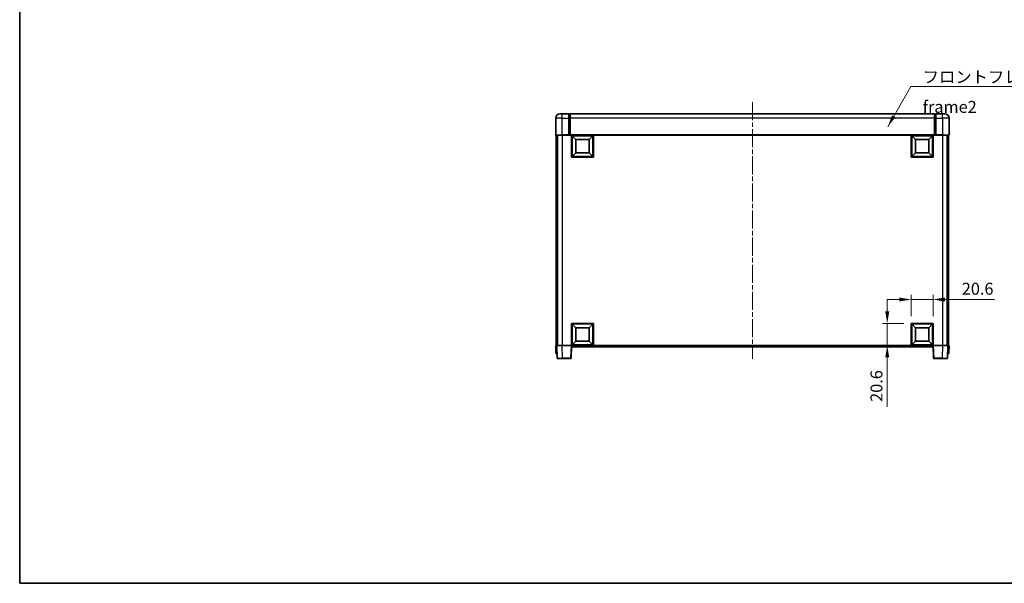
# Model space of a CAD drawing. Units: millimetres. Extents: x 0 to 10236, y 0 to 1264.
# Drawn here: x 1183 to 2109, y 0 to 530 of the extents above; entities that cross this region are included whole.
import ezdxf

# ---------------------------------------------------------------- set-up
doc = ezdxf.new("R2010")
doc.units = ezdxf.units.MM
doc.header["$LTSCALE"] = 3
doc.linetypes.add('CHAIN', pattern=[0.3543, 0.2362, -0.0295, 0.0591, -0.0295])
doc.layers.get('Defpoints').update_dxf_attribs({"lineweight": 25})
for name, color, linetype, lineweight in [('Border (ISO)', 7, 'Continuous', 35), ('Centerline (ISO)', 131, 'Continuous', 18), ('Dimension (ISO)', 7, 'Continuous', 18), ('Symbol (ISO)', 7, 'Continuous', 18), ('Visible (ISO)', 7, 'Continuous', 35), ('Visible Narrow (ISO)', 7, 'Continuous', 25)]:
    doc.layers.add(name, color=color, linetype=linetype, lineweight=lineweight)
doc.styles.add('Note Text (TK)', font='txt')
doc.dimstyles.new('Default - Method 1b (TK)', dxfattribs={"dimscale": 3, "dimtxt": 2.5, "dimasz": 2.5, "dimexe": 1, "dimexo": 1.5, "dimgap": 1, "dimtad": 1, "dimtoh": 1, "dimrnd": 1e-08, "dimdsep": 46, "dimtxsty": 'Note Text (TK)', "dimcen": 0.09, "dimdle": 5, "dimclrd": 100, "dimclre": 100, "dimclrt": 7, "dimadec": 1, "dimazin": 1, "dimtfac": 1, "dimtmove": 0, "dimatfit": 3, "dimfxl": 1, "dimtolj": 1, "dimlwd": -1, "dimlwe": -1, "dimarcsym": 0})
doc.dimstyles.new('Default - Method 1b (TK)$7', dxfattribs={"dimscale": 3, "dimtxt": 2.5, "dimasz": 2.5, "dimexe": 1, "dimexo": 1.5, "dimgap": 1, "dimtad": 1, "dimtoh": 1, "dimrnd": 1e-08, "dimdsep": 46, "dimtxsty": 'Note Text (TK)', "dimcen": 0.09, "dimdle": 5, "dimclrd": 100, "dimclre": 100, "dimclrt": 7, "dimadec": 1, "dimazin": 1, "dimtfac": 1, "dimtmove": 0, "dimatfit": 3, "dimfxl": 1, "dimtolj": 1, "dimlwd": -1, "dimlwe": -1, "dimarcsym": 0})

# ---------------------------------------------------------------- blocks, each defined once
blk = doc.blocks.new('図面枠 tk図枠')
at = {"layer": 'Border (ISO)'}
for p, q in [((14.5, 289), (14.5, 8)), ((14.5, 8), (405.5, 8))]:
    blk.add_line(p, q, dxfattribs=at)
blk = doc.blocks.new('*D65')
at = {"layer": 'Defpoints', "color": 0}
for p in [(2042.21, 266.77), (2021.61, 244.27), (2042.21, 244.27)]:
    blk.add_point(p, dxfattribs=at)
at = {"layer": 'Dimension (ISO)', "color": 100}
for p, q in [((2021.61, 251.02), (2021.61, 271.27)), ((2042.21, 251.02), (2042.21, 271.27)), ((2010.36, 266.77), (1999.11, 266.77)), ((2021.61, 266.77), (2042.21, 266.77)), ((2053.46, 266.77), (2099.85, 266.77))]:
    blk.add_line(p, q, dxfattribs=at)
for points in [[(2010.36, 268.65), (2010.36, 264.9), (2021.61, 266.77)], [(2053.46, 268.65), (2053.46, 264.9), (2042.21, 266.77)]]:
    blk.add_solid(points, dxfattribs=at)
at = {"layer": 'Dimension (ISO)', "color": 7, "insert": (2069.21, 276.9), "char_height": 11.25, "attachment_point": 4, "style": 'Note Text (TK)'}
blk.add_mtext('\\A1;20.6', dxfattribs=at)
blk = doc.blocks.new('*D66')
at = {"layer": 'Defpoints', "color": 0}
for p in [(1999.11, 244.27), (2021.61, 244.27), (2021.61, 223.67)]:
    blk.add_point(p, dxfattribs=at)
at = {"layer": 'Dimension (ISO)', "color": 100}
for p, q in [((1999.11, 255.52), (1999.11, 266.77)), ((2014.86, 244.27), (1994.61, 244.27)), ((1999.11, 244.27), (1999.11, 223.67)), ((2014.86, 223.67), (1994.61, 223.67)), ((1999.11, 212.42), (1999.11, 166.03))]:
    blk.add_line(p, q, dxfattribs=at)
for points in [[(1997.23, 255.52), (2000.98, 255.52), (1999.11, 244.27)], [(1997.23, 212.42), (2000.98, 212.42), (1999.11, 223.67)]]:
    blk.add_solid(points, dxfattribs=at)
at = {"layer": 'Dimension (ISO)', "color": 7, "insert": (1988.98, 170.53), "char_height": 11.25, "attachment_point": 4, "rotation": 90, "style": 'Note Text (TK)'}
blk.add_mtext('\\A1;20.6', dxfattribs=at)

msp = doc.modelspace()

# ---------------------------------------------------------------- linework, layer by layer
at = {"layer": 'Centerline (ISO)', "linetype": 'CHAIN', "ltscale": 23.990969}
msp.add_line((1872.2069, 452.4204), (1872.2069, 210.9204), dxfattribs=at)
at = {"layer": 'Visible (ISO)'}
for p, q in [((1687.2069, 437.1704), (1687.2069, 421.4204)), ((1691.2069, 441.1704), (1693.2069, 441.1704)), ((1699.7069, 441.1704), (1693.2069, 441.1704)), ((1699.7069, 441.1704), (1699.7069, 437.1704)), ((1700.4569, 440.8704), (1699.7069, 440.8704)), ((1699.7069, 421.4204), (1699.7069, 437.1704)), ((2043.7069, 441.1704), (1700.7069, 441.1704)), ((1700.7069, 437.1704), (1700.7069, 441.1704)), ((1700.7069, 437.1704), (1700.7069, 421.4704)), ((2043.7069, 441.1704), (2043.7069, 437.1704)), ((2043.7069, 421.4704), (2043.7069, 437.1704)), ((2043.9569, 440.8704), (2044.7069, 440.8704)), ((2044.7069, 437.1704), (2044.7069, 441.1704)), ((2051.2069, 441.1704), (2044.7069, 441.1704)), ((2044.7069, 437.1704), (2044.7069, 421.4204)), ((2051.2069, 441.1704), (2053.2069, 441.1704)), ((2057.2069, 421.4204), (2057.2069, 437.1704)), ((1693.2069, 421.1704), (1687.4569, 421.1704)), ((1687.7069, 421.1704), (1687.7069, 223.6704)), ((1688.7069, 421.1704), (1688.7069, 223.6704)), ((1688.9569, 421.1704), (1688.9569, 223.6704)), ((1693.2069, 421.1704), (1699.7069, 421.1704)), ((1699.7069, 421.4204), (1699.7069, 421.1704)), ((1700.4569, 421.1704), (1699.7069, 421.1704)), ((1700.7069, 421.1704), (1700.4569, 421.1704)), ((1700.7069, 421.1704), (1700.7069, 421.4704)), ((2043.7069, 421.1704), (1700.7069, 421.1704)), ((1702.2069, 400.5704), (1702.2069, 421.1704)), ((1706.2569, 417.1204), (1702.7069, 420.6704)), ((1702.7069, 401.0704), (1702.7069, 420.6704)), ((1702.7069, 420.6704), (1722.3069, 420.6704)), ((1706.2569, 404.6204), (1706.2569, 417.1204)), ((1706.2569, 417.1204), (1718.7569, 417.1204)), ((1718.7569, 417.1204), (1722.3069, 420.6704)), ((1718.7569, 417.1204), (1718.7569, 404.6204)), ((1722.3069, 420.6704), (1722.3069, 401.0704)), ((1722.8069, 421.1704), (1722.8069, 400.5704)), ((2021.6069, 400.5704), (2021.6069, 421.1704)), ((2025.6569, 417.1204), (2022.1069, 420.6704)), ((2022.1069, 401.0704), (2022.1069, 420.6704)), ((2022.1069, 420.6704), (2041.7069, 420.6704)), ((2025.6569, 404.6204), (2025.6569, 417.1204)), ((2025.6569, 417.1204), (2038.1569, 417.1204)), ((2038.1569, 417.1204), (2041.7069, 420.6704)), ((2038.1569, 417.1204), (2038.1569, 404.6204)), ((2041.7069, 420.6704), (2041.7069, 401.0704)), ((2042.2069, 421.1704), (2042.2069, 400.5704)), ((2043.7069, 421.4704), (2043.7069, 421.1704)), ((2043.9569, 421.1704), (2043.7069, 421.1704)), ((2044.7069, 421.1704), (2043.9569, 421.1704)), ((2044.7069, 421.1704), (2044.7069, 421.4204)), ((2044.7069, 421.1704), (2051.2069, 421.1704)), ((2056.9569, 421.1704), (2051.2069, 421.1704)), ((2055.4569, 421.1704), (2055.4569, 223.6704)), ((2055.7069, 421.1704), (2055.7069, 223.6704)), ((2056.7069, 421.1704), (2056.7069, 223.6704)), ((1722.8069, 400.5704), (1702.2069, 400.5704)), ((1706.2569, 404.6204), (1702.7069, 401.0704)), ((1722.3069, 401.0704), (1702.7069, 401.0704)), ((1718.7569, 404.6204), (1706.2569, 404.6204)), ((1718.7569, 404.6204), (1722.3069, 401.0704)), ((2042.2069, 400.5704), (2021.6069, 400.5704)), ((2025.6569, 404.6204), (2022.1069, 401.0704)), ((2041.7069, 401.0704), (2022.1069, 401.0704)), ((2038.1569, 404.6204), (2025.6569, 404.6204)), ((2038.1569, 404.6204), (2041.7069, 401.0704)), ((1702.2069, 223.6704), (1702.2069, 244.2704)), ((1702.2069, 244.2704), (1722.8069, 244.2704)), ((1706.2569, 240.2204), (1702.7069, 243.7704)), ((1702.7069, 224.1704), (1702.7069, 243.7704)), ((1702.7069, 243.7704), (1722.3069, 243.7704)), ((1718.7569, 240.2204), (1722.3069, 243.7704)), ((1722.3069, 243.7704), (1722.3069, 224.1704)), ((1722.8069, 244.2704), (1722.8069, 223.6704)), ((2021.6069, 223.6704), (2021.6069, 244.2704)), ((2021.6069, 244.2704), (2042.2069, 244.2704)), ((2025.6569, 240.2204), (2022.1069, 243.7704)), ((2022.1069, 224.1704), (2022.1069, 243.7704)), ((2022.1069, 243.7704), (2041.7069, 243.7704)), ((2038.1569, 240.2204), (2041.7069, 243.7704)), ((2041.7069, 243.7704), (2041.7069, 224.1704)), ((2042.2069, 244.2704), (2042.2069, 223.6704)), ((1706.2569, 227.7204), (1706.2569, 240.2204)), ((1706.2569, 240.2204), (1718.7569, 240.2204)), ((1718.7569, 240.2204), (1718.7569, 227.7204)), ((2025.6569, 227.7204), (2025.6569, 240.2204)), ((2025.6569, 240.2204), (2038.1569, 240.2204)), ((2038.1569, 240.2204), (2038.1569, 227.7204)), ((1687.2069, 223.6704), (1688.2063, 223.6704)), ((1687.2069, 223.6704), (1687.4688, 216.1704)), ((1688.2063, 223.6704), (1688.2069, 223.6704)), ((1688.2069, 223.6704), (1693.2038, 223.6704)), ((1688.2069, 223.6704), (1688.6265, 211.653)), ((1693.2038, 223.6704), (1701.7072, 223.6704)), ((1701.7072, 223.6704), (1702.2069, 223.6704)), ((1701.7872, 211.653), (1702.2069, 223.6704)), ((1722.8069, 223.6704), (1702.2069, 223.6704)), ((1702.4569, 222.1704), (1702.4569, 223.6704)), ((1706.2569, 227.7204), (1702.7069, 224.1704)), ((1722.3069, 224.1704), (1702.7069, 224.1704)), ((1718.7569, 227.7204), (1706.2569, 227.7204)), ((1718.7569, 227.7204), (1722.3069, 224.1704)), ((2042.2069, 223.6704), (2021.6069, 223.6704)), ((2025.6569, 227.7204), (2022.1069, 224.1704)), ((2041.7069, 224.1704), (2022.1069, 224.1704)), ((2038.1569, 227.7204), (2025.6569, 227.7204)), ((2038.1569, 227.7204), (2041.7069, 224.1704)), ((2041.9569, 223.6704), (2041.9569, 222.1704)), ((2042.2069, 223.6704), (2042.6265, 211.653)), ((2042.2069, 223.6704), (2042.7066, 223.6704)), ((2042.7066, 223.6704), (2051.2099, 223.6704)), ((2051.2099, 223.6704), (2056.2069, 223.6704)), ((2055.7872, 211.653), (2056.2069, 223.6704)), ((2056.2069, 223.6704), (2056.2075, 223.6704)), ((2056.2075, 223.6704), (2057.2069, 223.6704)), ((2056.945, 216.1704), (2057.2069, 223.6704)), ((1688.4682, 216.1704), (1687.4688, 216.1704)), ((1688.4682, 216.1704), (1688.4688, 216.1704)), ((2041.9569, 222.1704), (1702.4569, 222.1704)), ((2055.945, 216.1704), (2055.9456, 216.1704)), ((2056.945, 216.1704), (2055.9456, 216.1704)), ((1693.6235, 211.1704), (1689.1262, 211.1704)), ((1693.6235, 211.1704), (1701.2875, 211.1704)), ((2043.1262, 211.1704), (2050.7903, 211.1704)), ((2055.2875, 211.1704), (2050.7903, 211.1704))]:
    msp.add_line(p, q, dxfattribs=at)
for centre, radius, start, end in [((1691.2069, 437.1704), 4, 90, 180), ((1700.4569, 440.6204), 0.25, 0, 90), ((2043.9569, 440.6204), 0.25, 90, 180), ((2053.2069, 437.1704), 4, 0, 90), ((1687.4569, 421.4204), 0.25, 180, 270), ((2056.9569, 421.4204), 0.25, 270, 0), ((1689.1262, 211.6704), 0.5, 182, 270), ((1701.2875, 211.6704), 0.5, 270, 358), ((2043.1262, 211.6704), 0.5, 182, 270), ((2055.2875, 211.6704), 0.5, 270, 358)]:
    msp.add_arc(centre, radius, start, end, dxfattribs=at)
at = {"layer": 'Visible Narrow (ISO)'}
for p, q in [((1693.2069, 437.1704), (1687.2069, 437.1704)), ((1693.2069, 437.1704), (1693.2069, 441.1704)), ((1693.2069, 437.1704), (1699.7069, 437.1704)), ((1693.2069, 421.4204), (1693.2069, 437.1704)), ((1700.4569, 437.1704), (1699.7069, 437.1704)), ((1700.4569, 437.1704), (1700.4569, 440.8704)), ((1700.7069, 437.1704), (1700.4569, 437.1704)), ((1700.4569, 437.1704), (1700.4569, 421.1704)), ((2043.7069, 437.1704), (1700.7069, 437.1704)), ((2043.7069, 437.1704), (2043.9569, 437.1704)), ((2043.9569, 440.8704), (2043.9569, 437.1704)), ((2043.9569, 437.1704), (2044.7069, 437.1704)), ((2043.9569, 421.1704), (2043.9569, 437.1704)), ((2044.7069, 437.1704), (2051.2069, 437.1704)), ((2051.2069, 437.1704), (2051.2069, 441.1704)), ((2057.2069, 437.1704), (2051.2069, 437.1704)), ((2051.2069, 437.1704), (2051.2069, 421.4204)), ((1687.2069, 421.4204), (1693.2069, 421.4204)), ((1693.2069, 421.4204), (1693.2069, 421.1704)), ((1699.7069, 421.4204), (1693.2069, 421.4204)), ((1693.4569, 421.1704), (1693.4569, 223.6704)), ((2043.7069, 421.4704), (1700.7069, 421.4704)), ((2051.2069, 421.4204), (2044.7069, 421.4204)), ((2050.9569, 421.1704), (2050.9569, 223.6704)), ((2051.2069, 421.4204), (2051.2069, 421.1704)), ((2051.2069, 421.4204), (2057.2069, 421.4204)), ((1688.4682, 216.1704), (1688.2063, 223.6704)), ((1693.6235, 211.653), (1693.2038, 223.6704)), ((1701.7072, 223.6704), (1701.2875, 211.653)), ((2021.6069, 223.6704), (1722.8069, 223.6704)), ((2043.1262, 211.653), (2042.7066, 223.6704)), ((2051.2099, 223.6704), (2050.7903, 211.653)), ((2056.2075, 223.6704), (2055.9456, 216.1704)), ((1693.6235, 211.653), (1693.6235, 211.1704)), ((1701.2875, 211.653), (1693.6235, 211.653)), ((1701.2875, 211.653), (1701.2875, 211.1704)), ((2043.1262, 211.1704), (2043.1262, 211.653)), ((2050.7903, 211.653), (2043.1262, 211.653)), ((2050.7903, 211.653), (2050.7903, 211.1704))]:
    msp.add_line(p, q, dxfattribs=at)
for centre, major_axis, ratio, start_param, end_param in [((1693.629, 211.6704), (-5.0024, -0.0174), 0.00348438, 0.00010951, 1.56968786), ((1701.2875, 211.6704), (0.4997, -0.0174), 0.03487826, 4.71360696, 6.28318531), ((2043.1262, 211.6704), (-0.4997, -0.0174), 0.03487826, 0, 1.56957835), ((2050.7848, 211.6704), (-5.0024, 0.0174), 0.00348438, 1.5719048, 3.14148316)]:
    msp.add_ellipse(centre, major_axis=major_axis, ratio=ratio, start_param=start_param, end_param=end_param, dxfattribs=at)

# ---------------------------------------------------------------- block references
at = {"xscale": 4.5, "yscale": 4.5, "zscale": 4.5}
msp.add_blockref('図面枠 tk図枠', (1117.75, -36), dxfattribs=at)

# ---------------------------------------------------------------- texts
at = {"layer": 'Symbol (ISO)', "color": 7, "insert": (2032.4618, 481.6115), "char_height": 11.25, "width": 232.565782, "attachment_point": 1, "line_spacing_factor": 1.5, "style": 'Note Text (TK)'}
msp.add_mtext('{\\fＭＳ Ｐゴシック|b0|i0;フロントフレーム2 / Front frame2}', dxfattribs=at)

# ---------------------------------------------------------------- dimensions: what is measured, and where the dimension line sits
at = {"layer": 'Dimension (ISO)', "color": 100}
for base, p1, p2, angle, picture, middle in [((2042.2069, 266.7704), (2021.6069, 244.2704), (2042.2069, 244.2704), 180, '*D65', (2082.2786, 266.7704)), ((1999.1069, 244.2704), (2021.6069, 223.6704), (2021.6069, 244.2704), 90, '*D66', (1999.1069, 183.5987))]:
    dim = msp.add_linear_dim(base=base, p1=p1, p2=p2, angle=angle, dimstyle='Default - Method 1b (TK)', override={"dimscale": 0, "dimtxt": 11.25, "dimasz": 11.25, "dimexe": 4.5, "dimexo": 6.75, "dimgap": 4.5, "dimtoh": 0, "dimdec": 2, "dimcen": 0.405, "dimtol": 0, "dimlim": 0, "dimtp": 0, "dimtm": 0, "dimtdec": 2, "dimtofl": 1, "dimatfit": 1}, dxfattribs=at)
    dim.commit()
    dim.dimension.update_dxf_attribs({"geometry": picture, "text_midpoint": middle, "dimtype": 160})

# ---------------------------------------------------------------- leaders
at = {"layer": 'Symbol (ISO)', "color": 100, "annotation_type": 0, "has_hookline": 1, "hookline_direction": 0, "text_width": 224.2969}
msp.add_leader([(1999.6267, 429.2249), (2021.2118, 467.0021), (2032.4618, 467.0021)], dimstyle='Default - Method 1b (TK)$7', override={"dimscale": 0, "dimtxt": 11.25, "dimasz": 11.25, "dimgap": 0, "dimtad": 1}, dxfattribs=at)

doc.saveas('drawing.dxf')
